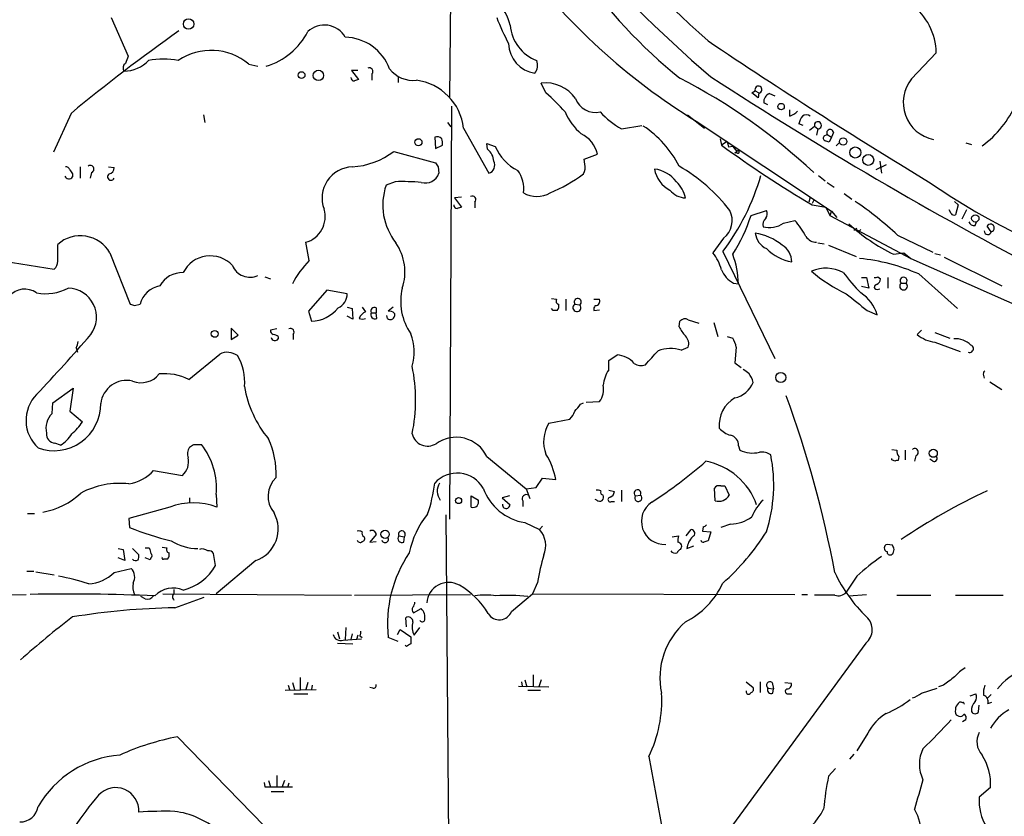
# Model space of a CAD drawing. Extents: x 16 to 1081, y 1274 to 2171.
# Drawn here: x 260 to 378, y 1555 to 1650 of the extents above; entities that cross this region are included whole.
import ezdxf

# ---------------------------------------------------------------- set-up
doc = ezdxf.new("R2010")
doc.units = 0
doc.header["$MEASUREMENT"] = 0
doc.layers.add('MAIN', color=5, linetype='CONTINUOUS')

msp = doc.modelspace()

# ---------------------------------------------------------------- linework, layer by layer
at = {"layer": 'MAIN'}
for p, q in [((311.7427, 1679.2507), (311.404, 1640.9814)), ((270.764, 1650.6334), (272.796, 1645.9767)), ((366.9453, 1643.2674), (369.9087, 1646.4001)), ((287.274, 1645.0454), (288.3747, 1644.7914)), ((300.3973, 1644.2834), (299.6353, 1644.2834)), ((299.6353, 1644.2834), (300.482, 1643.1827)), ((302.0907, 1643.8601), (302.0907, 1643.0981)), ((305.2233, 1643.4367), (305.2233, 1642.8441)), ((323.0033, 1641.5741), (322.4107, 1642.7594)), ((347.726, 1641.5741), (348.1493, 1641.8281)), ((348.488, 1640.9814), (347.726, 1641.5741)), ((348.1493, 1641.8281), (348.5727, 1641.5741)), ((348.5727, 1641.5741), (348.488, 1640.9814)), ((349.8427, 1641.4894), (350.52, 1641.2354)), ((311.658, 1639.9654), (311.404, 1590.3507)), ((349.6733, 1640.1347), (349.1653, 1640.3887)), ((265.938, 1639.1187), (263.8213, 1634.4621)), ((281.8553, 1638.9494), (282.0247, 1638.0181)), ((340.0213, 1638.9494), (342.0533, 1637.3407)), ((352.298, 1638.7801), (352.298, 1639.5421)), ((311.15, 1638.0181), (311.5733, 1637.5101)), ((332.0627, 1637.2561), (334.518, 1637.6794)), ((341.0373, 1638.1874), (357.2933, 1627.3501)), ((353.9067, 1637.6794), (353.3987, 1637.8487)), ((354.6687, 1637.0867), (355.2613, 1637.5947)), ((355.2613, 1637.5947), (355.6847, 1637.2561)), ((313.0973, 1637.3407), (316.1453, 1631.9221)), ((355.6847, 1637.2561), (355.5153, 1636.4941)), ((356.4467, 1636.4094), (356.7853, 1636.5787)), ((356.7853, 1636.5787), (357.2933, 1636.2401)), ((357.5473, 1636.8327), (357.2933, 1636.2401)), ((309.626, 1636.2401), (309.7107, 1634.8854)), ((309.7107, 1634.8854), (310.5573, 1635.3087)), ((315.976, 1634.8007), (315.8913, 1635.4781)), ((315.8913, 1635.4781), (316.9073, 1635.1394)), ((343.916, 1636.0707), (344.0853, 1635.3087)), ((344.7627, 1635.7321), (344.0853, 1635.3087)), ((344.7627, 1635.7321), (344.932, 1635.0547)), ((357.2933, 1636.2401), (357.0393, 1635.6474)), ((357.886, 1635.2241), (358.3093, 1635.6474)), ((373.4647, 1635.5627), (374.142, 1635.3934)), ((304.7153, 1634.5467), (309.7107, 1633.1921)), ((327.5753, 1633.6154), (329.184, 1634.2081)), ((345.44, 1635.1394), (344.932, 1635.0547)), ((345.44, 1635.1394), (345.948, 1634.5467)), ((345.694, 1634.3774), (345.948, 1634.5467)), ((345.948, 1634.3774), (345.694, 1634.3774)), ((327.66, 1633.0227), (327.5753, 1633.6154)), ((363.8973, 1632.9381), (362.6273, 1632.3454)), ((363.1353, 1633.3614), (363.3047, 1631.9221)), ((266.1073, 1631.8374), (266.1073, 1631.4987)), ((267.0387, 1632.6841), (267.0387, 1631.3294)), ((268.3933, 1632.0067), (268.224, 1631.3294)), ((270.4253, 1632.6841), (271.1027, 1632.5994)), ((310.0493, 1632.6841), (310.134, 1631.9221)), ((355.7693, 1631.6681), (356.5313, 1630.9907)), ((304.8847, 1630.9061), (303.784, 1630.4827)), ((356.7853, 1630.8214), (357.632, 1630.2287)), ((358.8173, 1629.4667), (359.7487, 1628.7894)), ((312.8433, 1629.0434), (311.9967, 1628.9587)), ((311.9967, 1628.9587), (312.8433, 1627.8581)), ((314.452, 1628.4507), (314.452, 1627.7734)), ((354.7533, 1629.0434), (354.584, 1628.4507)), ((355.1767, 1628.7047), (355.0073, 1628.2814)), ((355.0073, 1628.1121), (356.616, 1627.8581)), ((372.11, 1628.5354), (372.5333, 1628.1121)), ((372.5333, 1628.1121), (372.1947, 1626.9267)), ((347.6413, 1626.8421), (349.504, 1627.4347)), ((356.616, 1627.8581), (357.124, 1626.8421)), ((357.2933, 1627.3501), (357.124, 1626.8421)), ((357.2933, 1627.3501), (357.9707, 1626.5881)), ((371.6867, 1627.0961), (371.4327, 1627.5194)), ((373.5493, 1627.5194), (372.9567, 1626.4187)), ((351.536, 1625.9107), (352.8907, 1626.2494)), ((357.124, 1626.8421), (366.8607, 1621.6774)), ((374.5653, 1625.6567), (374.7347, 1626.0801)), ((360.0027, 1625.0641), (360.3413, 1625.3181)), ((360.5107, 1624.8101), (360.8493, 1625.1487)), ((376.5127, 1624.8947), (376.0047, 1625.5721)), ((264.3293, 1621.3387), (264.3293, 1623.3707)), ((294.5553, 1621.4234), (294.132, 1623.6247)), ((344.3393, 1624.1327), (343.0693, 1622.3547)), ((355.6847, 1623.5401), (356.4467, 1623.4554)), ((365.252, 1624.4714), (369.4853, 1622.4394)), ((270.5947, 1622.3547), (273.05, 1616.1741)), ((344.2547, 1622.5241), (350.52, 1609.6547)), ((356.9547, 1623.2861), (360.2567, 1621.9314)), ((364.744, 1622.1854), (366.014, 1622.3547)), ((366.014, 1622.3547), (366.8607, 1621.6774)), ((369.7393, 1622.2701), (370.4167, 1622.1007)), ((257.8947, 1621.3387), (263.906, 1620.4074)), ((366.8607, 1621.6774), (388.62, 1612.0254)), ((370.84, 1621.8467), (377.7827, 1618.3754)), ((289.2213, 1619.4761), (289.8987, 1619.2221)), ((345.5247, 1618.7141), (346.1173, 1618.6294)), ((360.934, 1619.3914), (361.5267, 1619.3914)), ((361.5267, 1619.3914), (361.7807, 1618.1214)), ((362.8813, 1619.4761), (363.22, 1619.2221)), ((364.0667, 1619.3914), (364.0667, 1618.1214)), ((365.6753, 1618.7141), (366.268, 1618.7141)), ((367.792, 1619.8147), (372.4487, 1615.6661)), ((296.672, 1617.8674), (294.4707, 1615.3274)), ((299.1273, 1617.4441), (296.672, 1617.8674)), ((361.7807, 1618.1214), (360.934, 1618.2907)), ((362.7967, 1617.9521), (363.1353, 1618.0367)), ((323.6807, 1616.8514), (324.2733, 1616.7667)), ((325.374, 1616.7667), (325.374, 1615.4121)), ((328.7607, 1616.7667), (329.438, 1616.7667)), ((273.558, 1616.0047), (274.2353, 1616.1741)), ((294.4707, 1615.3274), (294.8093, 1614.1421)), ((299.1273, 1615.8354), (299.72, 1615.6661)), ((299.72, 1615.6661), (299.8047, 1614.3961)), ((300.9053, 1615.8354), (301.3287, 1615.2427)), ((302.006, 1615.1581), (302.5987, 1615.1581)), ((302.5987, 1615.7507), (302.5987, 1615.1581)), ((302.6833, 1614.4807), (302.5987, 1615.1581)), ((304.6307, 1615.8354), (304.038, 1615.3274)), ((323.85, 1615.4121), (323.6807, 1615.6661)), ((326.4747, 1616.1741), (327.0673, 1616.0894)), ((328.7607, 1615.4121), (329.438, 1615.4967)), ((361.6113, 1615.4121), (362.7967, 1614.9041)), ((299.8047, 1614.3961), (299.1273, 1614.7347)), ((303.9533, 1614.4807), (303.8687, 1614.8194)), ((304.8, 1615.0734), (304.8, 1614.7347)), ((339.0053, 1613.4647), (339.09, 1614.1421)), ((340.106, 1614.3114), (341.376, 1613.8881)), ((343.154, 1613.9727), (343.662, 1612.2794)), ((286.004, 1612.4487), (285.1573, 1613.2954)), ((285.1573, 1613.2954), (285.1573, 1611.9407)), ((290.6607, 1613.2107), (289.8987, 1613.0414)), ((368.1307, 1613.0414), (367.6227, 1612.5334)), ((369.7393, 1612.7874), (371.5173, 1612.1101)), ((285.1573, 1611.9407), (286.004, 1612.4487)), ((290.83, 1612.2794), (290.83, 1612.0254)), ((292.608, 1612.5334), (292.608, 1611.9407)), ((344.7627, 1612.2794), (345.44, 1612.1101)), ((369.7393, 1611.6021), (372.7873, 1610.5014)), ((266.5307, 1610.9247), (266.7, 1610.4167)), ((339.2593, 1610.6707), (340.106, 1611.0094)), ((345.8633, 1611.0094), (345.694, 1609.1467)), ((280.0773, 1607.1147), (283.8027, 1610.1627)), ((330.5387, 1609.4007), (331.5547, 1610.0781)), ((330.5387, 1608.3001), (330.5387, 1609.4007)), ((345.694, 1609.1467), (346.456, 1608.5541)), ((375.5813, 1607.6227), (375.666, 1607.2841)), ((376.3433, 1606.8607), (377.7827, 1605.9294)), ((263.7367, 1604.3207), (266.192, 1606.0987)), ((266.192, 1606.0987), (265.7687, 1603.3047)), ((327.8293, 1604.4054), (329.438, 1604.4901)), ((263.652, 1603.0507), (263.7367, 1604.3207)), ((265.7687, 1603.3047), (267.2927, 1602.0347)), ((327.152, 1604.1514), (327.4907, 1604.3207)), ((323.342, 1601.8654), (325.882, 1602.3734)), ((264.668, 1599.2407), (263.9907, 1599.4947)), ((280.67, 1599.3254), (281.6013, 1599.3254)), ((346.1173, 1599.1561), (346.2867, 1598.6481)), ((364.5747, 1598.7327), (365.1673, 1598.6481)), ((366.1833, 1598.6481), (366.1833, 1597.4627)), ((315.8913, 1597.8861), (320.6327, 1593.9914)), ((364.5747, 1597.4627), (364.5747, 1597.6321)), ((365.4213, 1597.8861), (365.3367, 1597.3781)), ((367.4533, 1597.9707), (367.284, 1597.2934)), ((369.4853, 1597.2934), (369.1467, 1597.5474)), ((275.844, 1596.1927), (279.3153, 1595.6001)), ((321.818, 1594.1607), (322.58, 1595.2614)), ((322.58, 1595.2614), (324.1887, 1595.0921)), ((320.6327, 1593.9914), (321.818, 1594.1607)), ((320.6327, 1593.9914), (321.056, 1592.8061)), ((330.5387, 1593.8221), (331.216, 1593.6527)), ((332.0627, 1593.8221), (332.0627, 1592.4674)), ((343.3233, 1592.5521), (343.2387, 1594.0761)), ((344.0007, 1594.3301), (344.5087, 1594.3301)), ((344.5087, 1594.3301), (345.0167, 1593.2294)), ((280.162, 1592.8907), (280.162, 1592.2981)), ((283.3793, 1593.3141), (283.464, 1591.7901)), ((314.0287, 1593.1447), (314.8753, 1592.6367)), ((314.0287, 1591.7901), (314.0287, 1593.1447)), ((318.6007, 1593.1447), (317.754, 1592.8907)), ((317.754, 1592.8907), (318.6853, 1592.0441)), ((329.0993, 1592.6367), (328.93, 1592.7214)), ((333.756, 1593.1447), (334.3487, 1593.2294)), ((277.7913, 1591.7901), (272.8807, 1590.4354)), ((320.2093, 1592.5521), (320.2093, 1591.8747)), ((330.8773, 1592.4674), (331.216, 1592.4674)), ((260.6887, 1591.0281), (261.5353, 1591.0281)), ((272.8807, 1590.4354), (272.9653, 1589.3347)), ((310.9807, 1590.8587), (311.404, 1533.3701)), ((320.4633, 1589.9274), (322.2413, 1589.0807)), ((322.58, 1589.5041), (322.2413, 1589.0807)), ((339.852, 1588.3187), (340.4447, 1589.0807)), ((341.884, 1589.4194), (341.7993, 1588.9114)), ((345.186, 1589.7581), (344.0007, 1589.3347)), ((302.5987, 1588.4881), (301.8367, 1587.5567)), ((305.308, 1588.3187), (305.9853, 1588.2341)), ((305.9007, 1587.5567), (305.9853, 1588.2341)), ((338.1587, 1588.2341), (338.9207, 1588.3187)), ((341.7993, 1588.9114), (342.8153, 1588.8267)), ((342.8153, 1588.8267), (342.4767, 1587.7261)), ((271.6107, 1586.7947), (272.2033, 1586.7101)), ((272.2033, 1586.7101), (272.3727, 1585.3554)), ((273.304, 1586.7947), (274.066, 1586.0327)), ((274.828, 1586.8794), (275.336, 1586.8794)), ((276.86, 1586.9641), (277.4527, 1586.8794)), ((301.8367, 1587.5567), (302.5987, 1587.6414)), ((339.9367, 1586.7947), (340.7833, 1587.1334)), ((364.6593, 1587.2181), (363.982, 1587.3027)), ((364.744, 1586.3714), (364.8287, 1586.7101)), ((272.3727, 1585.3554), (271.6107, 1585.6941)), ((275.4207, 1585.4401), (274.828, 1585.6941)), ((275.5053, 1585.6941), (275.4207, 1585.4401)), ((283.2947, 1584.7627), (283.0407, 1586.2021)), ((271.1027, 1583.9161), (273.1347, 1584.4241)), ((288.1207, 1585.3554), (283.3793, 1581.3761)), ((260.604, 1584.0854), (261.4507, 1584.0854)), ((261.7047, 1584.0007), (263.906, 1583.6621)), ((360.3413, 1583.4927), (359.0713, 1581.5454)), ((321.9873, 1582.7307), (321.3947, 1581.3761)), ((252.6453, 1581.2067), (260.5193, 1581.2914)), ((274.828, 1580.7834), (274.32, 1581.0374)), ((276.9447, 1581.3761), (299.6353, 1581.2067)), ((278.2993, 1581.8841), (278.2993, 1581.3761)), ((278.384, 1579.6827), (281.94, 1580.9527)), ((299.974, 1581.2067), (313.944, 1581.2914)), ((318.8547, 1579.2594), (321.3947, 1581.3761)), ((321.3947, 1581.3761), (352.8907, 1581.2914)), ((353.7373, 1581.2914), (354.4147, 1581.2914)), ((357.7167, 1581.2067), (355.2613, 1581.2067)), ((359.41, 1581.1221), (361.5267, 1581.2914)), ((365.1673, 1581.2067), (369.2313, 1581.2067)), ((372.1947, 1581.2067), (377.952, 1581.2067)), ((307.086, 1579.0901), (308.0173, 1579.5981)), ((306.2393, 1577.3967), (306.1547, 1578.4974)), ((298.958, 1577.3121), (298.8733, 1575.8727)), ((307.1707, 1576.3807), (307.848, 1577.3121)), ((297.942, 1576.8041), (298.196, 1575.9574)), ((299.72, 1576.5501), (299.5507, 1575.8727)), ((300.3973, 1576.3807), (300.228, 1575.8727)), ((300.6513, 1576.2961), (300.9053, 1576.1267)), ((305.2233, 1575.6187), (304.038, 1576.1267)), ((305.1387, 1576.4654), (305.4773, 1577.0581)), ((305.4773, 1577.0581), (306.7473, 1576.2114)), ((297.942, 1575.4494), (299.8047, 1575.3647)), ((298.6193, 1575.7881), (300.8207, 1575.9574)), ((306.2393, 1575.0261), (306.07, 1575.1954)), ((361.442, 1575.4494), (339.1747, 1545.0541)), ((321.4793, 1571.6394), (321.4793, 1570.2001)), ((292.0153, 1570.3694), (292.1847, 1569.8614)), ((292.5233, 1570.7081), (292.7773, 1569.8614)), ((293.4547, 1571.3007), (293.4547, 1569.7767)), ((294.386, 1570.7081), (294.132, 1569.8614)), ((294.894, 1570.3694), (294.8093, 1569.8614)), ((319.7013, 1570.2847), (323.342, 1570.2001)), ((320.04, 1570.7927), (320.1247, 1570.2847)), ((320.4633, 1571.0467), (320.7173, 1570.2001)), ((322.4107, 1571.0467), (322.1567, 1570.2001)), ((347.0487, 1570.7927), (347.8953, 1570.1154)), ((348.742, 1570.7927), (348.742, 1569.5227)), ((350.1813, 1570.7081), (350.3507, 1569.9461)), ((351.7053, 1570.7081), (352.4673, 1570.6234)), ((370.7553, 1570.3694), (370.1627, 1570.2001)), ((291.6767, 1569.7767), (295.402, 1569.8614)), ((292.6927, 1569.3534), (294.386, 1569.3534)), ((302.1753, 1570.0307), (301.8367, 1570.1154)), ((320.802, 1569.7767), (322.326, 1569.7767)), ((349.6733, 1570.0307), (350.3507, 1569.9461)), ((350.266, 1569.4381), (350.3507, 1569.9461)), ((352.2133, 1569.3534), (352.552, 1569.3534)), ((368.1307, 1569.4381), (369.9933, 1570.0307)), ((373.9727, 1569.0994), (374.65, 1569.3534)), ((376.0893, 1568.8454), (376.5127, 1569.2687)), ((374.9887, 1567.2367), (375.0733, 1567.9987)), ((376.0893, 1568.1681), (376.5973, 1568.3374)), ((372.2793, 1566.8134), (372.618, 1566.6441)), ((373.4647, 1566.2207), (373.0413, 1565.9667)), ((361.696, 1564.6121), (360.3413, 1562.4954)), ((278.7227, 1564.1887), (294.386, 1548.1021)), ((360.0027, 1562.0721), (359.4947, 1561.4794)), ((335.3647, 1561.8181), (337.058, 1552.6741)), ((290.6607, 1559.5321), (290.6607, 1558.0927)), ((356.9547, 1559.4474), (357.8013, 1560.3787)), ((289.1367, 1558.6854), (289.2213, 1558.1774)), ((289.6447, 1558.9394), (289.8987, 1558.1774)), ((291.592, 1558.9394), (291.2533, 1558.0927)), ((292.1, 1558.6007), (291.9307, 1558.0927)), ((289.2213, 1558.1774), (292.5233, 1558.1774)), ((289.9833, 1557.5847), (291.5073, 1557.5847)), ((376.428, 1558.0927), (375.0733, 1556.9074))]:
    msp.add_line(p, q, dxfattribs=at)
for centre, radius in [((280.0548, 1649.8608), 0.625), ((293.6345, 1643.7225), 0.403), ((295.6571, 1643.6858), 0.6236), ((351.2481, 1639.9316), 0.3909), ((307.6786, 1635.6474), 0.4233), ((358.7115, 1635.7351), 0.4394), ((360.1758, 1634.4153), 0.6636), ((361.7279, 1633.5266), 0.6558), ((374.5917, 1626.4955), 0.4408), ((283.1955, 1612.6097), 0.4096), ((351.2124, 1607.3759), 0.6092), ((369.5443, 1598.2578), 0.4845), ((312.4927, 1592.5727), 0.366), ((303.6608, 1588.5189), 0.5055)]:
    msp.add_circle(centre, radius, dxfattribs=at)
for centre, radius, start, end in [((437.8202, 1756.1228), 144.2764, 209.841421, 228.636092), ((440.6031, 1758.491), 150.932, 211.066398, 229.617056), ((381.7012, 1704.2332), 77.5603, 216.825234, 238.379707), ((377.1873, 1690.8688), 60.9035, 214.479404, 231.278528), ((313.4893, 1648.583), 5.3152, 12.154536, 82.337613), ((362.259, 1646.1923), 7.6525, 1.556026, 52.237897), ((341.8015, 1660.0961), 26.4737, 200.942898, 208.409475), ((296.3695, 1646.8781), 2.8611, 28.942569, 133.888356), ((323.6989, 1650.1731), 5.0357, 185.36687, 249.102505), ((395.5921, 1482.994), 202.9411, 125.102719, 129.70801), ((286.9643, 1652.7947), 8.363, 286.865989, 332.55404), ((298.7734, 1642.484), 5.7796, 19.915433, 89.009591), ((322.1823, 1647.5727), 3.667, 181.125049, 261.633023), ((708.5376, 2191.521), 655.4314, 236.0476119, 238.7970205), ((484.2851, 1560.875), 227.9692, 158.080499, 158.309672), ((282.7624, 1639.6924), 7.0006, 49.875237, 124.399898), ((272.8385, 1644.5797), 0.6695, 124.705978, 214.687035), ((272.2456, 1648.3898), 4.1913, 270.579623, 315.817793), ((277.0293, 1636.2226), 9.4155, 79.115048, 100.884952), ((320.4546, 1644.9269), 1.5461, 320.561194, 20.513107), ((301.7803, 1644.1564), 0.4292, 316.331342, 117.412843), ((307.0484, 1646.7026), 3.6241, 218.376111, 275.959934), ((607.4523, 2049.6308), 484.7242, 236.910139, 242.442649), ((299.9741, 1643.4368), 0.4234, 180.013532, 269.986468), ((342.5555, 1516.0907), 133.8752, 108.317001, 108.54617), ((306.5787, 1636.5914), 6.5615, 6.557256, 82.591971), ((322.899, 1638.2958), 4.4902, 35.396466, 96.243104), ((306.0224, 1579.388), 72.0061, 46.949622, 62.662337), ((348.5342, 1641.9898), 0.4175, 275.291347, 202.78772), ((370.4421, 1640.4142), 4.5132, 140.787412, 258.858375), ((308.743, 1625.0278), 21.8434, 40.756152, 49.243848), ((350.2743, 1640.465), 1.1116, 112.846655, 183.935789), ((328.9509, 1641.7687), 2.5456, 200.032334, 282.980446), ((368.4852, 1644.9312), 11.9251, 305.510924, 337.169026), ((332.2247, 1642.399), 7.6011, 204.158801, 228.987945), ((337.6927, 1646.8971), 11.1645, 222.963787, 239.716596), ((351.3811, 1641.2492), 2.6338, 290.372473, 314.564679), ((355.7055, 1637.3622), 2.3575, 143.027543, 168.09094), ((354.2876, 1638.272), 0.6892, 47.493128, 132.500744), ((327.6687, 1626.9702), 12.7334, 27.089059, 56.551041), ((355.6791, 1637.6831), 0.427, 270.751377, 191.946702), ((325.7085, 1633.4516), 3.5569, 12.27983, 64.554523), ((356.6866, 1636.1413), 0.3598, 131.822669, 244.431916), ((357.1428, 1636.7763), 0.4085, 7.937656, 208.930626), ((309.9223, 1635.5205), 0.7782, 44.989588, 112.379735), ((308.9909, 1635.5205), 1.5807, 352.299482, 20.370222), ((422.4567, 1742.3636), 132.6756, 233.793359, 239.44414), ((314.4628, 1508.7396), 133.8594, 71.45383, 71.683027), ((299.1137, 1641.9399), 9.2756, 273.747798, 307.150089), ((314.733, 1633.2213), 2.0099, 3.997064, 51.796981), ((322.1223, 1637.3333), 5.6577, 202.816019, 243.713029), ((346.075, 1634.462), 0.1527, 213.66924, 146.299523), ((268.2431, 1632.4218), 0.4415, 289.892177, 128.211893), ((436.8799, 1717.588), 152.6259, 213.57026, 213.799443), ((315.825, 1632.8957), 1.0249, 288.210441, 27.025068), ((326.3895, 1632.5994), 1.3391, 325.317835, 18.426831), ((265.3282, 1632.2351), 0.454, 14.057665, 98.549485), ((392.9379, 1716.7413), 152.6259, 213.57026, 213.799443), ((270.7217, 1631.4846), 0.4114, 120.966145, 337.83652), ((270.3618, 1632.5642), 0.7417, 281.525044, 2.720065), ((299.8324, 1628.9403), 3.7455, 91.719673, 200.900338), ((308.4974, 1632.4837), 1.7303, 253.890399, 341.06032), ((316.5429, 1630.053), 3.7845, 352.383547, 35.687098), ((315.3612, 1648.3455), 20.4852, 293.444065, 306.306977), ((335.4896, 1628.4565), 4.0118, 37.632855, 82.085607), ((339.5129, 1633.0225), 3.5211, 189.685696, 242.823662), ((328.585, 1614.7094), 20.85, 37.613143, 60.014854), ((322.312, 1639.2104), 27.5666, 322.74887, 344.121211), ((265.6628, 1631.7739), 0.5228, 201.371954, 328.237414), ((310.7728, 1628.1034), 7.3827, 161.19913, 218.178019), ((305.6456, 1601.0749), 29.8409, 85.441428, 91.461118), ((336.1511, 1628.1997), 3.695, 11.853679, 47.092527), ((416.6261, 1699.3866), 83.4265, 235.169765, 271.873805), ((321.9027, 1632.362), 3.2384, 240.214521, 299.783944), ((339.852, 1631.4561), 2.4989, 218.805908, 268.057543), ((312.3354, 1628.1121), 0.4234, 180, 269.986468), ((314.1416, 1628.7471), 0.4292, 316.321685, 117.412843), ((334.9676, 1591.8228), 44.5318, 47.151415, 55.529129), ((293.302, 1626.6824), 3.1683, 285.18676, 16.912469), ((354.9393, 1500.7735), 133.8752, 108.327138, 108.556321), ((342.7159, 1626.2463), 2.665, 307.526909, 26.482365), ((348.6951, 1627.0388), 0.9006, 323.524537, 26.078517), ((372.0254, 1627.2654), 0.3787, 206.558284, 296.558284), ((329.1705, 1632.7249), 19.385, 327.064541, 342.333745), ((350.139, 1625.6991), 1.0793, 131.822669, 191.312015), ((349.8245, 1628.5057), 3.1086, 256.156426, 303.406351), ((347.1263, 1620.7947), 7.9361, 26.228617, 43.418768), ((375.1057, 1643.0942), 23.3354, 227.730985, 243.638528), ((374.406, 1626.2674), 0.6311, 197.263584, 284.619728), ((376.4116, 1625.3481), 0.4645, 282.57028, 151.167049), ((346.9949, 1617.8292), 6.9922, 51.300008, 80.496994), ((350.4615, 1624.983), 2.3265, 186.357054, 245.696682), ((376.0938, 1624.9817), 0.4278, 180.308039, 348.267218), ((267.0495, 1620.3188), 4.0882, 29.867434, 131.711053), ((299.9317, 1620.0688), 6.1178, 341.438887, 34.569877), ((355.5578, 1625.2336), 1.6095, 215.363867, 268.486852), ((338.5542, 1618.8271), 5.7298, 15.130843, 38.000136), ((336.1895, 1618.581), 9.9279, 0.279326, 21.288067), ((353.5808, 1626.8956), 5.7345, 224.689846, 259.664948), ((350.1302, 1621.2031), 2.4223, 1.206397, 59.305998), ((263.2849, 1621.2516), 1.0481, 306.342889, 4.767274), ((282.6597, 1618.3331), 3.654, 43.12136, 153.138318), ((302.7887, 1613.2996), 11.5666, 135.3839, 152.561642), ((358.3469, 1598.2609), 23.5324, 66.336466, 84.310121), ((279.3236, 1616.8862), 3.0989, 88.587265, 151.277985), ((287.401, 1621.6532), 2.2314, 201.629282, 295.871468), ((347.1577, 1621.6236), 3.3365, 202.948524, 240.696035), ((356.6495, 1616.0583), 4.4443, 62.047637, 112.863921), ((366.4023, 1633.2006), 17.3785, 228.657015, 245.048934), ((376.4348, 1633.1036), 22.0337, 216.543134, 224.980509), ((362.5849, 1619.8571), 0.4827, 254.757375, 307.88123), ((362.4096, 1619.3007), 0.8142, 291.80141, 354.460259), ((365.9716, 1618.3564), 0.4645, 129.636576, 50.353926), ((365.9717, 1619.0104), 0.4191, 315, 224.990333), ((260.3631, 1615.5632), 2.4284, 54.034727, 140.574466), ((262.8476, 1623.2677), 5.8358, 259.551751, 298.133185), ((265.4699, 1614.6078), 3.516, 323.843232, 87.890846), ((277.1177, 1615.4471), 2.9727, 99.911959, 165.844085), ((312.4601, 1616.5182), 6.9172, 166.5986, 214.321158), ((358.3241, 1613.6203), 4.6532, 16.015418, 57.133676), ((362.7543, 1618.2484), 0.2993, 98.124688, 278.143638), ((297.261, 1617.4527), 1.8663, 294.222146, 359.73598), ((324.5978, 1616.555), 0.3874, 146.880041, 259.51391), ((326.8134, 1616.4281), 0.4234, 306.856362, 216.867191), ((328.93, 1616.5551), 0.5503, 270, 22.613458), ((868.3165, 2251.397), 813.1586, 231.2255904, 231.4547844), ((315.654, 1743.0893), 133.8752, 251.443679, 251.672862), ((294.7245, 1618.3336), 4.1924, 271.159017, 321.968353), ((301.6668, 1614.1426), 1.1509, 107.084062, 162.915938), ((302.4435, 1614.9182), 0.499, 151.262153, 298.727777), ((302.4039, 1615.3528), 0.443, 63.915005, 206.073378), ((304.2073, 1614.5653), 0.7807, 40.605275, 102.524827), ((324.104, 1488.4122), 127.0002, 89.885409, 90.114591), ((323.6808, 1615.9624), 0.8726, 320.902319, 14.041021), ((326.7181, 1615.7613), 0.4792, 120.524953, 43.215635), ((329.2896, 1615.5815), 0.5553, 130.355103, 197.759607), ((300.9477, 1615.2858), 0.8907, 244.674936, 295.325064), ((304.3107, 1614.8277), 0.4981, 224.154127, 349.238303), ((339.7022, 1613.6015), 0.8167, 60.36824, 138.554055), ((290.3473, 1612.9736), 0.4537, 171.405541, 255.969882), ((292.2976, 1612.8297), 0.4292, 316.331342, 117.412843), ((342.4908, 1615.0638), 3.8348, 204.645014, 224.748556), ((118.9613, 1741.2741), 197.1771, 316.415965, 319.237948), ((265.2601, 1611.7716), 1.527, 326.315136, 356.812677), ((290.4349, 1612.2511), 0.455, 187.11877, 330.262928), ((290.178, 1611.5765), 0.9587, 47.151439, 86.453861), ((301.4605, 1610.4371), 5.719, 342.56338, 22.417953), ((338.751, 1611.3903), 1.4075, 344.298955, 43.776594), ((342.7161, 1610.4308), 3.1999, 10.417271, 31.654071), ((370.25, 1615.6336), 4.0637, 229.720009, 262.780373), ((372.187, 1609.3663), 2.664, 45.407576, 93.479874), ((284.7312, 1608.4556), 1.9433, 52.310426, 118.541985), ((-87.6466, 1990.7394), 569.5502, 317.899311, 318.128494), ((337.9979, 1606.1514), 4.6921, 74.404837, 109.064777), ((373.9107, 1610.831), 0.4566, 245.13547, 71.271392), ((280.6974, 1606.8477), 6.0962, 354.544342, 31.064981), ((331.4414, 1607.3115), 2.7689, 39.215009, 87.654888), ((287.6289, 1604.6594), 19.7113, 348.101641, 11.898359), ((334.3928, 1605.844), 4.5702, 147.491885, 172.539567), ((334.4334, 1610.3319), 1.5262, 236.304726, 289.438161), ((474.0545, 1777.4636), 211.6703, 233.014179, 233.243351), ((375.92, 1607.792), 0.3787, 116.558284, 206.558284), ((272.627, 1603.8639), 3.155, 77.609076, 173.225022), ((274.3532, 1609.4945), 2.7566, 247.628118, 321.860868), ((277.1696, 1601.5231), 6.3024, 62.52502, 95.904177), ((345.0731, 1606.141), 2.8928, 12.682412, 36.87069), ((299.9972, 1608.5533), 13.4271, 189.799054, 219.554848), ((327.7023, 1605.8871), 2.2281, 321.170713, 14.299447), ((345.0354, 1607.9238), 3.0816, 282.34045, 338.134027), ((265.0121, 1602.202), 4.4959, 135.793934, 227.221889), ((347.5735, 1601.6549), 3.7617, 119.976311, 185.831537), ((225.061, 1558.8776), 134.998, 10.688717, 20.053198), ((263.8711, 1604.19), 5.6231, 250.117179, 0.469736), ((324.005, 1604.2222), 2.6346, 315.433655, 339.619837), ((115.1414, 1773.0506), 271.0635, 321.228076, 321.457262), ((265.4421, 1601.2572), 2.534, 134.94564, 193.164262), ((260.9013, 1606.3944), 7.7367, 311.449406, 325.701331), ((326.9223, 1599.6618), 4.2041, 148.388569, 201.220585), ((345.9259, 1603.1173), 2.791, 221.368613, 254.627312), ((264.0754, 1600.5954), 1.104, 175.599702, 265.599702), ((262.6777, 1602.5857), 3.8923, 300.752962, 329.247038), ((280.6174, 1595.7758), 9.9679, 357.529298, 25.09065), ((308.7875, 1601.0507), 1.9254, 193.678262, 301.561884), ((312.1996, 1596.0734), 4.1127, 26.15198, 125.775097), ((344.9288, 1599.261), 1.1932, 354.956001, 77.551404), ((281.3469, 1598.1825), 1.4321, 145.834985, 198.981522), ((195.7487, 1726.1445), 152.6261, 303.578069, 303.807272), ((274.7089, 1594.0182), 8.6989, 355.357351, 37.596543), ((347.8106, 1601.681), 3.3942, 243.322467, 284.445249), ((365.9294, 1598.4788), 0.7807, 167.475173, 229.394725), ((367.3031, 1598.3858), 0.4415, 289.892177, 128.211893), ((277.8808, 1597.2259), 2.1682, 311.423083, 13.083154), ((315.7842, 1593.578), 8.5398, 10.212492, 32.290781), ((348.8901, 1596.4467), 1.9613, 55.108258, 96.817016), ((331.8425, 1594.4272), 18.5282, 342.406066, 11.292648), ((322.424, 1512.7381), 94.6305, 63.32033, 63.54954), ((365.2097, 1596.9121), 0.483, 74.755285, 127.859376), ((369.6377, 1597.6321), 0.3714, 245.774365, 43.145356), ((272.0748, 1599.6024), 5.0826, 279.123359, 317.866824), ((305.1371, 1639.745), 56.3691, 302.836978, 311.140373), ((340.7152, 1589.3785), 8.0572, 19.319411, 79.216401), ((292.6689, 1593.0962), 3.0728, 132.929557, 220.203072), ((312.3295, 1592.2284), 3.642, 30.486204, 137.929179), ((271.8015, 1584.6209), 10.0215, 83.817903, 117.827987), ((291.7192, 1596.7798), 18.0308, 341.113762, 353.276222), ((311.6372, 1593.71), 1.7121, 145.947018, 218.821305), ((321.4433, 1596.189), 6.3379, 199.473884, 261.104827), ((329.1839, 1592.8903), 0.947, 63.443066, 100.291859), ((334.0129, 1593.4631), 0.4091, 325.164014, 231.101789), ((343.789, 1593.6952), 0.6693, 71.559637, 145.310261), ((260.9852, 1600.0446), 8.9847, 280.038308, 313.091794), ((314.2403, 1592.4251), 0.6693, 251.570465, 18.429535), ((320.6468, 1592.7919), 0.499, 61.262153, 208.727777), ((329.4497, 1592.9724), 0.4852, 223.7726, 31.980351), ((329.9037, 1593.5681), 0.3413, 150.265529, 262.864574), ((330.7242, 1592.6986), 0.2773, 93.349473, 303.512416), ((330.4059, 1593.7312), 0.8139, 291.787031, 354.465227), ((334.0947, 1592.8908), 0.4233, 143.143638, 53.124688), ((343.7614, 1593.9124), 1.4291, 252.148259, 331.449696), ((353.6338, 1588.1337), 6.4037, 135.316967, 157.302363), ((407.3299, 1526.2975), 74.36, 114.914426, 124.067898), ((280.6276, 1584.0431), 8.2499, 69.890865, 110.108482), ((318.2196, 1592.0864), 0.4596, 174.805571, 354.8067), ((337.2451, 1590.0744), 2.7758, 123.740445, 273.130712), ((286.7927, 1589.1626), 4.0322, 289.229424, 28.922662), ((316.6675, 1584.3659), 10.2707, 140.177287, 169.221234), ((345.1758, 1594.0224), 4.2643, 270.137049, 306.729355), ((288.5106, 1629.0487), 42.6481, 248.623073, 255.677997), ((320.0825, 1587.1546), 2.8931, 337.183925, 41.739618), ((340.4387, 1588.6393), 0.4414, 293.394557, 89.22122), ((341.8417, 1589.9696), 0.5518, 274.396316, 327.536771), ((300.4821, 1587.9815), 0.9452, 63.402419, 100.324365), ((301.3287, 1588.6574), 0.456, 158.20559, 248.189256), ((300.8347, 1588.0224), 0.3875, 280.497939, 33.11188), ((302.0907, 1588.4712), 0.5082, 1.905397, 119.985395), ((303.663, 1587.9196), 0.4021, 195.716355, 21.153115), ((305.7132, 1588.0223), 0.502, 143.81488, 291.934951), ((305.6766, 1588.5164), 0.4183, 317.557705, 208.207052), ((340.7821, 1587.7261), 1.9535, 162.340474, 184.974823), ((342.2289, 1586.5952), 2.3008, 134.577395, 175.025837), ((324.2868, 1604.9247), 29.9174, 311.869289, 327.446905), ((444.7161, 1628.8584), 174.5046, 193.919653, 194.148876), ((277.7773, 1586.6677), 0.3875, 146.88812, 259.502061), ((281.2559, 1593.0863), 6.2921, 238.418746, 269.290624), ((281.6859, 1585.6092), 1.1518, 53.974821, 107.096146), ((300.6598, 1587.9039), 0.3594, 195.030003, 313.083337), ((339.4716, 1585.9898), 0.7791, 112.400936, 157.599064), ((338.8046, 1587.0531), 0.5046, 317.176369, 86.432165), ((341.9264, 1587.8531), 0.2994, 188.140927, 278.121983), ((384.5727, 1460.6415), 133.8752, 108.327138, 108.556321), ((364.0772, 1586.8794), 0.4339, 102.674908, 257.325092), ((237.744, 1544.6141), 133.8753, 18.327124, 18.556307), ((273.6915, 1585.8733), 0.5212, 221.974957, 303.781536), ((273.1361, 1585.8633), 0.9452, 333.402419, 10.324365), ((275.3996, 1585.9481), 0.2751, 292.594233, 67.405767), ((277.0082, 1585.6941), 0.1707, 150.280106, 277.100038), ((277.2833, 1458.5248), 127.0002, 89.885409, 90.114591), ((276.8596, 1586.0752), 0.8731, 320.912826, 14.018736), ((282.448, 1585.8632), 0.6827, 29.760495, 97.126057), ((319.1325, 1577.7506), 15.1816, 145.787294, 186.140391), ((349.8675, 1578.0357), 28.2728, 163.569517, 170.441128), ((338.5397, 1586.9217), 0.6693, 214.691906, 288.429535), ((386.5246, 1553.8008), 39.5875, 125.912249, 131.406914), ((364.363, 1586.4137), 0.3834, 173.649905, 353.66476), ((272.1032, 1583.3696), 1.4751, 330.628494, 45.631711), ((277.7106, 1588.0609), 6.4854, 285.099298, 329.432148), ((257.7547, 1549.8778), 34.2682, 72.508132, 78.794472), ((267.7646, 1587.3204), 4.7678, 273.48833, 314.437462), ((374.2958, 1591.7306), 18.3285, 205.23668, 225.838676), ((275.5048, 1582.2226), 2.1581, 168.682778, 205.562881), ((278.1826, 1579.0808), 2.9787, 65.876973, 136.741225), ((311.2983, 1580.1261), 2.6079, 60.328694, 176.718043), ((307.8814, 1574.094), 9.5406, 30.983428, 60.431732), ((335.2175, 1586.8642), 9.9731, 297.14263, 334.979254), ((265.6855, 1330.2799), 251.0547, 87.642321, 91.063157), ((275.1244, 1581.5875), 0.857, 249.765565, 327.107304), ((278.6379, 1580.9951), 0.5097, 131.627938, 228.372062), ((315.722, 1571.677), 9.5301, 82.34187, 97.65813), ((318.4372, 1560.3978), 20.7746, 83.463789, 93.989038), ((358.14, 1582.3921), 1.2587, 250.348626, 317.724168), ((279.6107, 1496.9782), 82.7136, 90.849767, 99.395874), ((307.4389, 1579.4782), 0.5245, 146.540181, 227.719698), ((306.2998, 1580.4188), 0.9573, 317.120783, 356.484521), ((306.9228, 1578.5125), 1.5416, 349.946806, 44.766098), ((333.2884, 1490.7021), 110.6173, 127.396612, 131.603223), ((306.451, 1578.0317), 0.552, 355.604479, 122.466416), ((317.3991, 1579.7773), 1.545, 209.973486, 340.414528), ((360.1416, 1577.0521), 2.0638, 309.055211, 47.845642), ((309.1225, 1577.3995), 2.2017, 164.458894, 207.563645), ((308.1294, 1578.3057), 0.3175, 207.582029, 348.682989), ((345.5454, 1571.2842), 8.8513, 130.752599, 192.03838), ((298.3302, 1576.658), 0.9167, 192.128808, 288.383559), ((299.8061, 1576.7193), 0.9452, 333.402419, 10.324365), ((518.4471, 1575.788), 211.7002, 179.885408, 180.114564), ((391.1432, 1448.1955), 152.6259, 123.57026, 123.799443), ((625.4444, 1232.1867), 423.3605, 126.754632, 126.983804), ((376.5969, 1567.4914), 5.941, 122.784075, 139.046602), ((382.4444, 1565.9988), 6.5044, 109.03804, 142.636627), ((302.2741, 1570.3553), 0.3393, 253.071082, 16.928918), ((349.9274, 1570.3694), 0.4234, 53.143638, 233.121983), ((352.0077, 1570.4389), 0.4952, 264.390726, 21.872304), ((377.7404, 1569.4803), 2.1793, 155.922459, 187.811463), ((321.6206, 1568.5293), 15.2951, 333.973891, 3.406386), ((347.345, 1569.6074), 0.3055, 164.062331, 344.062332), ((347.5707, 1569.9037), 0.3875, 280.497939, 33.11188), ((350.0712, 1569.836), 0.443, 153.926622, 296.084995), ((352.0863, 1569.6498), 0.3224, 113.200924, 293.193924), ((365.9798, 1572.1141), 3.4333, 287.811683, 308.791426), ((373.8411, 1568.9575), 0.9006, 323.524537, 26.078517), ((375.3132, 1568.4151), 0.8144, 342.345915, 70.779678), ((359.2687, 1578.1446), 12.0835, 292.522734, 308.409882), ((373.4873, 1567.2986), 1.3018, 127.063553, 201.883139), ((372.8015, 1568.0132), 0.3389, 44.964138, 106.948608), ((373.126, 1568.1681), 0.1198, 315, 135.033843), ((375.5929, 1567.3869), 1.4586, 134.788905, 185.910318), ((366.7154, 1562.1585), 5.587, 120.291722, 153.949535), ((372.7874, 1567.0674), 0.4559, 248.189256, 338.200924), ((372.9987, 1566.4323), 0.5118, 335.578282, 65.528249), ((374.5654, 1567.4061), 0.456, 201.806076, 338.189256), ((381.0215, 1562.8127), 5.179, 117.510081, 152.492392), ((323.147, 1610.1897), 65.4933, 313.58493, 317.828588), ((377.1056, 1563.5749), 2.3214, 151.101942, 223.147888), ((284.6364, 1533.4885), 31.2646, 100.903191, 114.281048), ((272.807, 1549.462), 12.5675, 94.68739, 149.678487), ((372.1865, 1560.8867), 4.3098, 154.392792, 205.606009), ((369.8118, 1558.4466), 6.6257, 356.938171, 32.303659), ((398.18, 1551.2733), 42.0279, 168.784927, 174.271772), ((1256.8045, 1303.2425), 924.5888, 163.9400126, 164.1691922), ((298.9221, 1531.5029), 39.235, 139.158436, 153.460941), ((271.2957, 1555.2968), 2.7754, 356.542012, 137.790746), ((381.0134, 1556.443), 5.9582, 175.52968, 211.25698), ((259.8302, 1556.0901), 2.1472, 268.0544, 352.415936), ((277.2416, 1503.345), 51.8817, 88.738283, 93.509183), ((277.1373, 1545.4201), 9.873, 49.50458, 82.745706), ((348.9315, 1559.3296), 8.374, 298.874972, 332.539895), ((362.4548, 1552.6119), 5.6106, 320.370946, 30.601926)]:
    msp.add_arc(centre, radius, start, end, dxfattribs=at)

doc.saveas('drawing.dxf')
